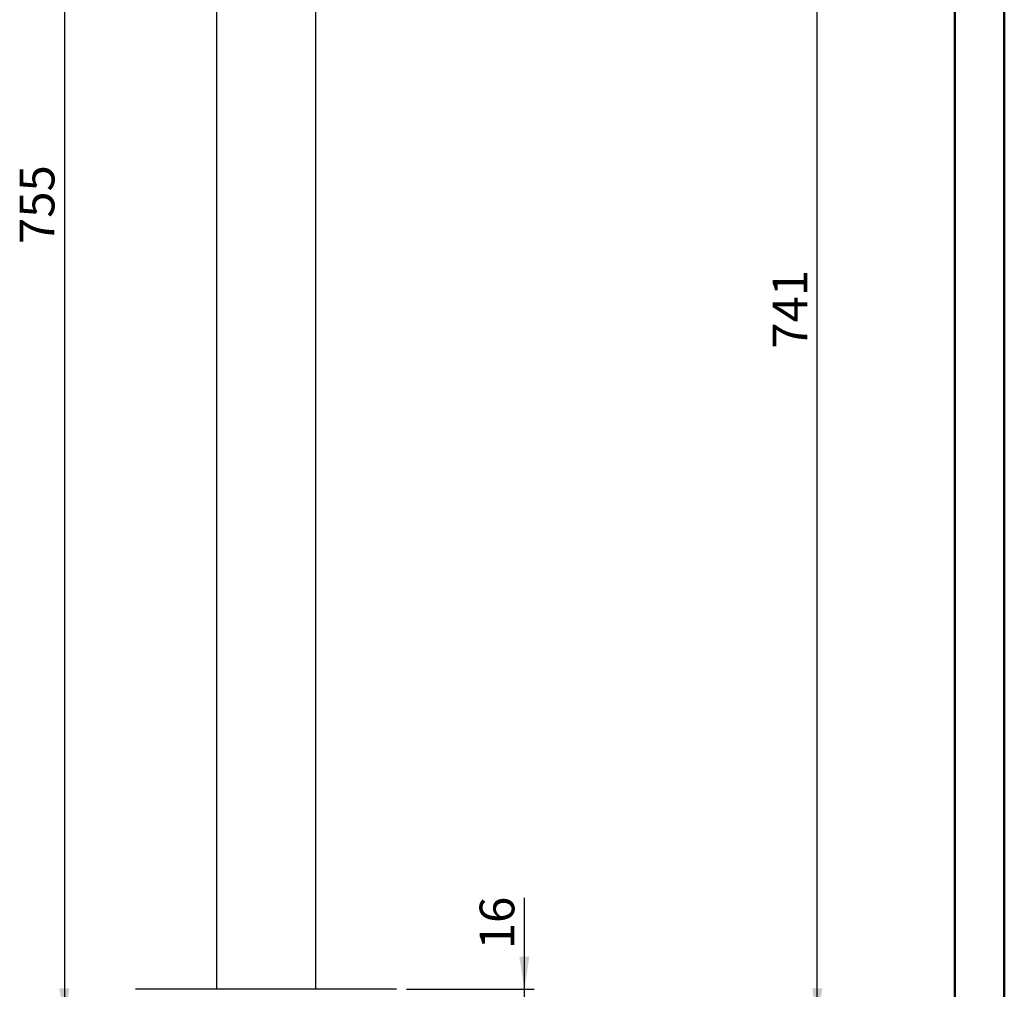
# Model space of a CAD drawing. Units: millimetres. Extents: x 0 to 210, y 1 to 298.
# Drawn here: x 111 to 210, y 102 to 200 of the extents above; entities that cross this region are included whole.
import ezdxf

# ---------------------------------------------------------------- set-up
doc = ezdxf.new("R2010")
doc.units = ezdxf.units.MM
doc.layers.add('COTAS', color=1, linetype='Continuous')
doc.styles.add('SLDTEXTSTYLE0', font='TXT', dxfattribs={"width": 0.75})
doc.dimstyles.new('SLDDIMSTYLE0', dxfattribs={"dimtxt": 3.5, "dimasz": 3.302, "dimexe": 0, "dimexo": 0.0625, "dimgap": 0.875, "dimtad": 1, "dimlfac": 5, "dimrnd": 1e-09, "dimzin": 12, "dimdsep": 46, "dimtxsty": 'SLDTEXTSTYLE0', "dimsah": 1, "dimcen": 0.09, "dimadec": 0, "dimazin": 3, "dimtfac": 1, "dimtofl": 0, "dimtmove": 0, "dimatfit": 3, "dimfxl": 1, "dimfrac": 2, "dimtolj": 1, "dimtzin": 12, "dimarcsym": 0})
doc.dimstyles.new('SLDDIMSTYLE1', dxfattribs={"dimtxt": 3.5, "dimasz": 3.302, "dimexe": 0, "dimexo": 0.0625, "dimgap": 0.875, "dimtad": 1, "dimlfac": 5, "dimrnd": 1e-09, "dimzin": 12, "dimdsep": 46, "dimtxsty": 'SLDTEXTSTYLE0', "dimsah": 1, "dimcen": 0.09, "dimadec": 0, "dimazin": 3, "dimtfac": 1, "dimtmove": 0, "dimatfit": 0, "dimfxl": 1, "dimfrac": 2, "dimtolj": 1, "dimtzin": 12, "dimarcsym": 0})

# ---------------------------------------------------------------- blocks, each defined once
blk = doc.blocks.new('_D_4')
at = {"layer": 'COTAS', "transparency": 16777216}
for p, q in [((179.648, 246.808), (192.219, 246.808)), ((191.219, 98.808), (191.219, 246.808)), ((152.546, 98.808), (192.219, 98.808))]:
    blk.add_line(p, q, dxfattribs=at)
for points in [[(191.219, 246.808), (190.711, 243.506), (191.727, 243.506)], [(191.219, 98.808), (191.727, 102.11), (190.711, 102.11)]]:
    blk.add_solid(points, dxfattribs=at)
at = {"layer": 'COTAS', "transparency": 16777216, "insert": (186.708, 166.61), "char_height": 3.5, "attachment_point": 1, "rotation": 90, "style": 'SLDTEXTSTYLE0'}
blk.add_mtext('741', dxfattribs=at)
blk = doc.blocks.new('_D_6')
at = {"layer": 'COTAS', "transparency": 16777216}
for p, q in [((129.646, 249.808), (114.316, 249.808)), ((115.316, 249.808), (115.316, 98.808)), ((118.746, 98.808), (114.316, 98.808))]:
    blk.add_line(p, q, dxfattribs=at)
for points in [[(115.316, 249.808), (114.808, 246.506), (115.824, 246.506)], [(115.316, 98.808), (115.824, 102.11), (114.808, 102.11)]]:
    blk.add_solid(points, dxfattribs=at)
at = {"layer": 'COTAS', "transparency": 16777216, "insert": (110.804, 177.167), "char_height": 3.5, "attachment_point": 1, "rotation": 90, "style": 'SLDTEXTSTYLE0'}
blk.add_mtext('755', dxfattribs=at)
blk = doc.blocks.new('_D_7')
at = {"layer": 'COTAS', "transparency": 16777216}
for p, q in [((161.691, 102.008), (161.691, 111.219)), ((149.801, 102.008), (162.691, 102.008)), ((161.691, 98.808), (161.691, 102.008)), ((152.546, 98.808), (162.691, 98.808)), ((161.691, 98.808), (161.691, 92.458))]:
    blk.add_line(p, q, dxfattribs=at)
for points in [[(161.691, 102.008), (162.199, 105.31), (161.183, 105.31)], [(161.691, 98.808), (161.183, 95.506), (162.199, 95.506)]]:
    blk.add_solid(points, dxfattribs=at)
at = {"layer": 'COTAS', "transparency": 16777216, "insert": (157.179, 106.046), "char_height": 3.5, "attachment_point": 1, "rotation": 90, "style": 'SLDTEXTSTYLE0'}
blk.add_mtext('16', dxfattribs=at)

msp = doc.modelspace()

# ---------------------------------------------------------------- linework, layer by layer
at = {"color": 7, "linetype": 'Continuous', "lineweight": 50}
for p, q in [((210.0792, 0.574), (210.0792, 297.574)), ((205.0792, 5.2148), (205.0792, 292.2148))]:
    msp.add_line(p, q, dxfattribs=at)
at = {"color": 7, "linetype": 'Continuous', "lineweight": 25}
for p, q in [((130.6463, 239.8077), (130.6463, 102.0077)), ((140.6463, 102.0077), (140.6463, 239.8077)), ((135.6463, 102.0077), (122.4915, 102.0077)), ((148.801, 102.0077), (135.6463, 102.0077))]:
    msp.add_line(p, q, dxfattribs=at)

# ---------------------------------------------------------------- dimensions: what is measured, and where the dimension line sits
at = {"layer": 'COTAS'}
for base, p1, p2, dimstyle, picture, middle in [((115.3158, 98.8077), (130.6463, 249.8077), (119.7463, 98.8077), 'SLDDIMSTYLE0', '_D_6', (115.3158, 181.0461)), ((191.2193, 246.8077), (151.5463, 98.8077), (178.6483, 246.8077), 'SLDDIMSTYLE0', '_D_4', (191.2193, 170.4892)), ((161.6907, 102.0077), (151.5463, 98.8077), (148.801, 102.0077), 'SLDDIMSTYLE1', '_D_7', (161.6907, 108.6326))]:
    dim = msp.add_linear_dim(base=base, p1=p1, p2=p2, angle=90, dimstyle=dimstyle, dxfattribs=at)
    dim.commit()
    dim.dimension.update_dxf_attribs({"geometry": picture, "text_midpoint": middle, "dimtype": 160})

doc.saveas('drawing.dxf')
